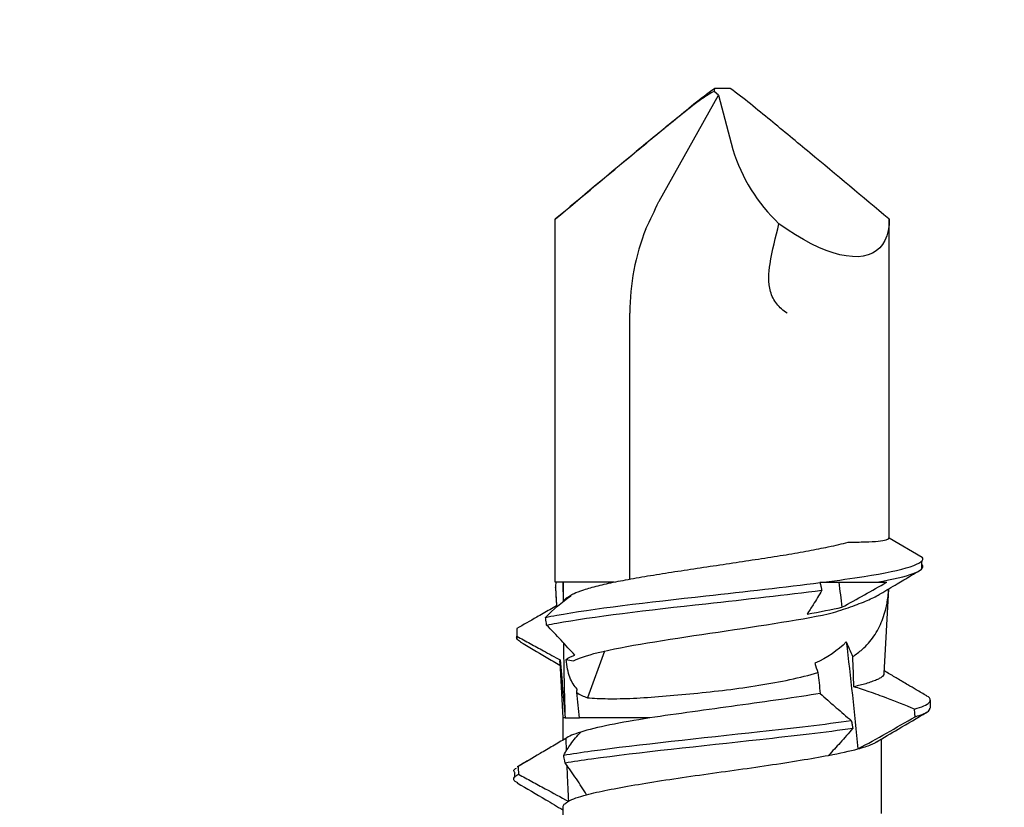
# Model space of a CAD drawing. Units: millimetres. Extents: x -1685 to 11890, y 4 to 6486.
# Drawn here: x 9713 to 9726, y 493 to 503 of the extents above; entities that cross this region are included whole.
import ezdxf

# ---------------------------------------------------------------- set-up
doc = ezdxf.new("R2010")
doc.units = ezdxf.units.MM
doc.layers.add('Mauerwerk-Schraffur', color=253, linetype='Continuous', lineweight=5)

# ---------------------------------------------------------------- blocks, each defined once
blk = doc.blocks.new('rh')
at = {"color": 7, "linetype": 'Continuous', "lineweight": 25}
for p, q in [((2.025, -16.865), (2.025, -15.92)), ((-2.025, -16.785), (-2.025, -17.731)), ((2.642, -17.305), (2.642, -17.243)), ((2.602, -17.377), (2.596, -17.383)), ((1.99, -17.739), (1.983, -17.577)), ((2.025, -18), (2.025, -17.718)), ((0.921, -18), (1.814, -18)), ((1.998, -18), (2.025, -18)), ((2.066, -18.708), (2.025, -18)), ((-2.647, -18.125), (-2.647, -18.225)), ((1.497, -18.848), (1.715, -18.257)), ((-2.058, -18.566), (-2.12, -19.642)), ((2.611, -19.04), (2.611, -19.005)), ((2.025, -19.726), (2.023, -19.477)), ((2.121, -19.657), (2.108, -19.425)), ((1.898, -19.572), (1.964, -19.533)), ((2.121, -19.652), (2.121, -19.657)), ((1.175, -19.764), (1.175, -23.146)), ((1.376, -19.726), (2.125, -19.726)), ((2.125, -19.726), (2.125, -24.343)), ((-2.539, -19.896), (-2.539, -19.996)), ((-2.125, -20.288), (-2.544, -20.045)), ((-2.125, -20.288), (-2.125, -24.343)), ((-2.125, -24.343), (-2.119, -24.343)), ((2.125, -24.343), (2.118, -24.343)), ((0.803, -24.566), (0.048, -25.915)), ((0.805, -24.563), (0.803, -24.566)), ((0.048, -25.915), (-0.136, -25.224)), ((0.048, -25.915), (0.103, -25.961)), ((-0.1, -26), (0.1, -26))]:
    blk.add_line(p, q, dxfattribs=at)
at = {"color": 7, "linetype": 'Continuous', "lineweight": 25, "flags": 128}
blk.add_lwpolyline([(-2.125, -24.343), (-2.122, -24.265), (-2.111, -24.193), (-2.094, -24.128), (-2.07, -24.07), (-2.04, -24.018), (-2.003, -23.973), (-1.96, -23.936), (-1.91, -23.906), (-1.855, -23.884), (-1.793, -23.869), (-1.727, -23.862), (-1.655, -23.863), (-1.578, -23.871), (-1.496, -23.887), (-1.41, -23.911), (-1.321, -23.943), (-1.227, -23.981), (-1.131, -24.027), (-1.032, -24.08), (-0.93, -24.14), (-0.827, -24.207), (-0.722, -24.28)], dxfattribs=at)
at = {"color": 7, "linetype": 'Continuous', "lineweight": 25}
for centre, radius, start, end in [((-1.725, -23.146), 2.9, 338.3548, 0), ((-2.224, -25.865), 2.184, 17.077, 46.5465)]:
    blk.add_arc(centre, radius, start, end, dxfattribs=at)
for points, knots in [([(2.023, -16.865), (2.023, -16.87), (2.024, -16.885), (2.004, -16.91), (1.972, -16.93), (1.956, -16.941)], [0, 0, 0, 0, 0.204603, 0.600179, 1, 1, 1, 1]), ([(2.606, -17.174), (2.485, -17.103), (2.291, -16.989), (2.098, -16.875), (2.025, -16.831)], [0, 0, 0, 0, 0.622184, 1, 1, 1, 1]), ([(1.724, -17.024), (1.647, -17.045), (1.556, -17.065), (1.349, -17.106), (1.236, -17.127), (0.989, -17.169), (0.856, -17.191), (0.581, -17.233), (0.438, -17.254), (0.143, -17.295), (-0.004, -17.316), (-0.298, -17.357), (-0.446, -17.378), (-0.869, -17.441), (-1.133, -17.484), (-1.352, -17.525)], [0, 0, 0, 0, 0.125, 0.125, 0.25, 0.25, 0.375, 0.375, 0.5, 0.5, 0.625, 0.625, 0.75, 0.75, 1, 1, 1, 1]), ([(1.724, -17.024), (1.766, -17.09), (1.809, -17.157), (1.855, -17.225), (1.901, -17.293), (1.949, -17.361), (1.999, -17.43)], [0, 0, 0, 0, 0.0004172368, 0.0004172368, 0.0004172368, 0.0008350969, 0.0008350969, 0.0008350969, 0.0008350969]), ([(1.976, -17.398), (1.975, -17.362), (1.969, -17.21), (1.962, -17.058), (1.956, -16.941)], [0, 0, 0, 0, 0.2311928, 1, 1, 1, 1]), ([(2.591, -17.285), (2.534, -17.255), (2.477, -17.224), (2.421, -17.193), (2.364, -17.162), (2.307, -17.131), (2.251, -17.101), (2.152, -17.047), (2.054, -16.994), (1.956, -16.941)], [0, 0, 0, 0, 0.0001933881, 0.0001933881, 0.0001933881, 0.0003867763, 0.0003867763, 0.0003867763, 0.0007229175, 0.0007229175, 0.0007229175, 0.0007229175]), ([(2.599, -17.174), (2.611, -17.18), (2.65, -17.201), (2.655, -17.229), (2.635, -17.26), (2.605, -17.277), (2.591, -17.285)], [0, 0, 0, 0, 0.177034, 0.545409, 0.772759, 1, 1, 1, 1]), ([(1.99, -17.739), (2.044, -17.707), (2.099, -17.675), (2.153, -17.643), (2.208, -17.611), (2.262, -17.579), (2.317, -17.547), (2.41, -17.492), (2.503, -17.437), (2.596, -17.383)], [0, 0, 0, 0, 0.0001933892, 0.0001933892, 0.0001933892, 0.0003867785, 0.0003867785, 0.0003867785, 0.0007190513, 0.0007190513, 0.0007190513, 0.0007190513]), ([(2.404, -17.495), (2.406, -17.494), (2.473, -17.455), (2.541, -17.415), (2.606, -17.377)], [0, 0, 0, 0, 0.028756, 1, 1, 1, 1]), ([(2.596, -17.383), (2.595, -17.366), (2.594, -17.35), (2.593, -17.334), (2.593, -17.326), (2.592, -17.318), (2.592, -17.31), (2.591, -17.302), (2.591, -17.293), (2.591, -17.285)], [0, 0, 0, 0, 0.0000501656, 0.0000501656, 0.0000501656, 0.0000752484, 0.0000752484, 0.0000752484, 0.0001003313, 0.0001003313, 0.0001003313, 0.0001003313]), ([(2.637, -17.305), (2.645, -17.315), (2.66, -17.334), (2.631, -17.354), (2.617, -17.364)], [0, 0, 0, 0, 0.509078, 1, 1, 1, 1]), ([(1.999, -17.43), (1.897, -17.447), (1.784, -17.464), (1.07, -17.563), (0.267, -17.645), (-0.911, -17.775), (-1.319, -17.822), (-1.661, -17.87)], [0.840527, 0.840527, 0.840527, 0.840527, 0.84375, 0.84375, 0.859375, 0.859375, 0.86838948, 0.86838948, 0.86838948, 0.86838948]), ([(-1.661, -17.87), (-1.635, -17.839), (-1.608, -17.808), (-1.582, -17.777), (-1.555, -17.746), (-1.527, -17.715), (-1.5, -17.685), (-1.452, -17.631), (-1.403, -17.578), (-1.352, -17.525)], [0, 0, 0, 0, 0.0001933882, 0.0001933882, 0.0001933882, 0.0003867764, 0.0003867764, 0.0003867764, 0.0007209881, 0.0007209881, 0.0007209881, 0.0007209881]), ([(2.015, -17.528), (1.908, -17.545), (1.791, -17.563), (1.07, -17.663), (0.267, -17.745), (-0.903, -17.874), (-1.304, -17.92), (-1.642, -17.967)], [0.84036108, 0.84036108, 0.84036108, 0.84036108, 0.84375, 0.84375, 0.859375, 0.859375, 0.86822408, 0.86822408, 0.86822408, 0.86822408]), ([(2.015, -17.528), (1.987, -17.576), (1.958, -17.622), (1.926, -17.666), (1.907, -17.694), (1.886, -17.721), (1.865, -17.747), (1.844, -17.773), (1.822, -17.798), (1.799, -17.821)], [0, 0, 0, 0, 0.0003868445, 0.0003868445, 0.0003868445, 0.0006279081, 0.0006279081, 0.0006279081, 0.0008692283, 0.0008692283, 0.0008692283, 0.0008692283]), ([(1.999, -17.43), (2, -17.438), (2.002, -17.446), (2.003, -17.455), (2.005, -17.467), (2.007, -17.479), (2.009, -17.491), (2.011, -17.503), (2.013, -17.515), (2.015, -17.528)], [0, 0, 0, 0, 0.000025085, 0.000025085, 0.000025085, 0.0000627126, 0.0000627126, 0.0000627126, 0.0001003402, 0.0001003402, 0.0001003402, 0.0001003402]), ([(-1.726, -17.607), (-1.848, -17.673), (-1.969, -17.74), (-2.09, -17.808), (-2.212, -17.877), (-2.333, -17.945), (-2.454, -18.015)], [0, 0, 0, 0, 0.0004177365, 0.0004177365, 0.0004177365, 0.0008361193, 0.0008361193, 0.0008361193, 0.0008361193]), ([(-1.726, -17.607), (-1.758, -17.616), (-1.821, -17.634), (-1.893, -17.66), (-1.94, -17.681), (-1.958, -17.692), (-1.963, -17.696)], [0, 0, 0, 0, 0.305277, 0.613203, 0.886574, 1, 1, 1, 1]), ([(-1.959, -17.692), (-2.052, -17.748), (-2.266, -17.875), (-2.48, -18.001), (-2.6, -18.072)], [0, 0, 0, 0, 0.43764, 1, 1, 1, 1]), ([(-1.642, -17.967), (-1.645, -17.951), (-1.648, -17.935), (-1.651, -17.918), (-1.653, -17.91), (-1.655, -17.902), (-1.656, -17.894), (-1.658, -17.886), (-1.659, -17.878), (-1.661, -17.87)], [0, 0, 0, 0, 0.0000501669, 0.0000501669, 0.0000501669, 0.0000752504, 0.0000752504, 0.0000752504, 0.0001003339, 0.0001003339, 0.0001003339, 0.0001003339]), ([(0.921, -18), (1.11, -17.971), (1.279, -17.942), (1.578, -17.881), (1.702, -17.851), (1.799, -17.821)], [0, 0, 0, 0, 0.5, 0.5, 1, 1, 1, 1]), ([(-2.454, -18.015), (-2.496, -18.028), (-2.579, -18.056), (-2.639, -18.093), (-2.64, -18.116), (-2.641, -18.125)], [0, 0, 0, 0, 0.372452, 0.745118, 1, 1, 1, 1]), ([(-2.454, -18.015), (-2.453, -18.023), (-2.452, -18.031), (-2.451, -18.039), (-2.45, -18.051), (-2.449, -18.063), (-2.448, -18.076), (-2.447, -18.088), (-2.446, -18.1), (-2.445, -18.112)], [0, 0, 0, 0, 0.0000250821, 0.0000250821, 0.0000250821, 0.0000627054, 0.0000627054, 0.0000627054, 0.0001003286, 0.0001003286, 0.0001003286, 0.0001003286]), ([(-1.247, -18.312), (-1.279, -18.284), (-1.31, -18.255), (-1.342, -18.226), (-1.378, -18.194), (-1.414, -18.162), (-1.451, -18.13), (-1.514, -18.076), (-1.577, -18.021), (-1.642, -17.967)], [0.0000208686, 0.0000208686, 0.0000208686, 0.0000208686, 0.0001933892, 0.0001933892, 0.0001933892, 0.0003867784, 0.0003867784, 0.0003867784, 0.0007166556, 0.0007166556, 0.0007166556, 0.0007166556]), ([(-1.247, -18.312), (-1.095, -18.286), (-0.927, -18.261), (-0.569, -18.21), (-0.383, -18.184), (0, -18.131), (0.191, -18.104), (0.566, -18.052), (0.75, -18.026), (0.921, -18)], [0, 0, 0, 0, 0.25, 0.25, 0.5, 0.5, 0.75, 0.75, 1, 1, 1, 1]), ([(2.018, -18.954), (2.018, -18.891), (2.015, -18.574), (2.006, -18.256), (1.998, -18)], [0, 0, 0, 0, 0.1963652, 1, 1, 1, 1]), ([(-2.445, -18.112), (-2.488, -18.126), (-2.576, -18.154), (-2.641, -18.195), (-2.65, -18.237), (-2.635, -18.265), (-2.601, -18.279), (-2.601, -18.28)], [0, 0, 0, 0, 0.248377, 0.4969007, 0.7454326, 0.993821, 1, 1, 1, 1]), ([(-2.445, -18.112), (-2.328, -18.16), (-2.211, -18.207), (-2.093, -18.252), (-2.019, -18.28), (-1.944, -18.307), (-1.869, -18.333), (-1.805, -18.355), (-1.74, -18.376), (-1.675, -18.397)], [0, 0, 0, 0, 0.0003868473, 0.0003868473, 0.0003868473, 0.0006286405, 0.0006286405, 0.0006286405, 0.0008366366, 0.0008366366, 0.0008366366, 0.0008366366]), ([(-2.601, -18.28), (-2.556, -18.306), (-2.476, -18.353), (-2.373, -18.414), (-2.293, -18.461), (-2.226, -18.501), (-2.164, -18.538), (-2.107, -18.571), (-2.073, -18.592), (-2.06, -18.599)], [0, 0, 0, 0, 0.249227, 0.4384, 0.570131, 0.686941, 0.805772, 0.928625, 1, 1, 1, 1]), ([(1.715, -18.257), (1.638, -18.249), (1.55, -18.246), (1.355, -18.244), (1.247, -18.246), (1.013, -18.256), (0.89, -18.265), (0.632, -18.286), (0.496, -18.298), (0.086, -18.338), (-0.199, -18.372), (-0.602, -18.437), (-0.735, -18.461), (-0.986, -18.514), (-1.104, -18.543), (-1.215, -18.578)], [0, 0, 0, 0, 0.125, 0.125, 0.25, 0.25, 0.375, 0.375, 0.5, 0.5, 0.75, 0.75, 0.875, 0.875, 1, 1, 1, 1]), ([(-2.056, -18.566), (-2.056, -18.561), (-2.056, -18.549), (-2.04, -18.529), (-2.009, -18.506), (-1.963, -18.483), (-1.903, -18.46), (-1.832, -18.437), (-1.756, -18.417), (-1.702, -18.403), (-1.675, -18.397)], [0, 0, 0, 0, 0.07688, 0.215022, 0.352264, 0.489506, 0.630766, 0.772025, 0.885737, 1, 1, 1, 1]), ([(1.844, -18.367), (1.883, -18.405), (1.914, -18.453), (1.961, -18.58), (1.975, -18.657), (1.986, -18.744)], [0, 0, 0, 0, 0.5, 0.5, 1, 1, 1, 1]), ([(-1.661, -18.78), (-1.702, -18.81), (-1.775, -18.862), (-1.862, -18.95), (-1.931, -19.038), (-1.989, -19.134), (-2.035, -19.237), (-2.071, -19.344), (-2.104, -19.477), (-2.112, -19.578), (-2.117, -19.64)], [0, 0, 0, 0, 0.141963, 0.253599, 0.365242, 0.479513, 0.593799, 0.705186, 0.816585, 1, 1, 1, 1]), ([(1.892, -18.725), (1.828, -18.76), (1.722, -18.795), (1.243, -18.913), (0.709, -18.995), (-0.398, -19.159), (-0.962, -19.241), (-1.359, -19.326), (-1.37, -19.328), (-1.381, -19.33)], [0.94643702, 0.94643702, 0.94643702, 0.94643702, 0.953125, 0.953125, 0.96875, 0.96875, 0.984375, 0.984375, 0.98481136, 0.98481136, 0.98481136, 0.98481136]), ([(2.064, -18.708), (2.065, -18.714), (2.066, -18.724), (2.061, -18.733), (2.059, -18.737)], [0, 0, 0, 0, 0.602967, 1, 1, 1, 1]), ([(2.611, -19.038), (2.555, -19.008), (2.499, -18.977), (2.443, -18.946), (2.386, -18.915), (2.33, -18.885), (2.274, -18.854), (2.202, -18.815), (2.131, -18.776), (2.059, -18.737)], [0, 0, 0, 0, 0.0001933884, 0.0001933884, 0.0001933884, 0.0003867768, 0.0003867768, 0.0003867768, 0.0006327103, 0.0006327103, 0.0006327103, 0.0006327103]), ([(2.571, -18.969), (2.46, -18.904), (2.291, -18.804), (2.122, -18.704), (2.064, -18.669)], [0, 0, 0, 0, 0.6541102, 1, 1, 1, 1]), ([(1.876, -18.8), (1.932, -18.861), (1.99, -18.924), (2.049, -18.988), (2.109, -19.052), (2.17, -19.116), (2.233, -19.18)], [0, 0, 0, 0, 0.0003900372, 0.0003900372, 0.0003900372, 0.0007806027, 0.0007806027, 0.0007806027, 0.0007806027]), ([(2.566, -18.969), (2.582, -18.979), (2.62, -19.002), (2.614, -19.025), (2.611, -19.038)], [0, 0, 0, 0, 0.431351, 1, 1, 1, 1]), ([(2.107, -19.425), (2.135, -19.409), (2.164, -19.393), (2.192, -19.376), (2.248, -19.344), (2.304, -19.312), (2.359, -19.28), (2.444, -19.232), (2.528, -19.184), (2.612, -19.136)], [0.0000952672, 0.0000952672, 0.0000952672, 0.0000952672, 0.0001933894, 0.0001933894, 0.0001933894, 0.0003867786, 0.0003867786, 0.0003867786, 0.0006789975, 0.0006789975, 0.0006789975, 0.0006789975]), ([(2.612, -19.136), (2.612, -19.12), (2.612, -19.103), (2.611, -19.087), (2.611, -19.079), (2.611, -19.071), (2.611, -19.063), (2.611, -19.055), (2.611, -19.047), (2.611, -19.038)], [0, 0, 0, 0, 0.0000501503, 0.0000501503, 0.0000501503, 0.0000752255, 0.0000752255, 0.0000752255, 0.0001003007, 0.0001003007, 0.0001003007, 0.0001003007]), ([(2.233, -19.18), (2.193, -19.189), (2.15, -19.197), (1.659, -19.288), (0.947, -19.37), (-0.304, -19.509), (-0.823, -19.566), (-1.266, -19.623)], [0.95149988, 0.95149988, 0.95149988, 0.95149988, 0.953125, 0.953125, 0.96875, 0.96875, 0.97956085, 0.97956085, 0.97956085, 0.97956085]), ([(2.246, -19.278), (2.202, -19.287), (2.155, -19.296), (1.659, -19.388), (0.947, -19.47), (-0.296, -19.608), (-0.806, -19.664), (-1.245, -19.72)], [0.95133227, 0.95133227, 0.95133227, 0.95133227, 0.953125, 0.953125, 0.96875, 0.96875, 0.97938882, 0.97938882, 0.97938882, 0.97938882]), ([(2.233, -19.18), (2.234, -19.188), (2.235, -19.196), (2.236, -19.205), (2.238, -19.217), (2.24, -19.229), (2.241, -19.241), (2.243, -19.253), (2.244, -19.265), (2.246, -19.278)], [0, 0, 0, 0, 0.0000250691, 0.0000250691, 0.0000250691, 0.0000626727, 0.0000626727, 0.0000626727, 0.0001002763, 0.0001002763, 0.0001002763, 0.0001002763]), ([(-1.523, -19.407), (-1.619, -19.459), (-1.714, -19.512), (-1.808, -19.565), (-1.903, -19.618), (-1.998, -19.672), (-2.092, -19.726)], [0, 0, 0, 0, 0.0003265142, 0.0003265142, 0.0003265142, 0.0006533517, 0.0006533517, 0.0006533517, 0.0006533517]), ([(-1.381, -19.33), (-1.425, -19.344), (-1.513, -19.371), (-1.634, -19.412), (-1.746, -19.453), (-1.845, -19.493), (-1.928, -19.532), (-1.981, -19.558), (-2.001, -19.571), (-2.003, -19.573)], [0, 0, 0, 0, 0.161973, 0.325069, 0.491759, 0.659732, 0.819671, 0.980818, 1, 1, 1, 1]), ([(-1.266, -19.623), (-1.249, -19.592), (-1.231, -19.561), (-1.212, -19.53), (-1.194, -19.5), (-1.175, -19.469), (-1.156, -19.438), (-1.131, -19.399), (-1.106, -19.36), (-1.079, -19.321)], [0, 0, 0, 0, 0.0001933886, 0.0001933886, 0.0001933886, 0.0003867772, 0.0003867772, 0.0003867772, 0.0006330386, 0.0006330386, 0.0006330386, 0.0006330386]), ([(-2.004, -19.573), (-2.008, -19.575), (-2.047, -19.599), (-2.121, -19.643), (-2.218, -19.7), (-2.348, -19.777), (-2.442, -19.833), (-2.509, -19.872)], [0, 0, 0, 0, 0.028682, 0.229027, 0.439873, 0.602736, 1, 1, 1, 1]), ([(1.895, -19.572), (1.891, -19.575), (1.867, -19.594), (1.765, -19.63), (1.59, -19.681), (1.361, -19.73), (1.098, -19.78), (0.803, -19.829), (0.486, -19.878), (0.156, -19.927), (-0.177, -19.977), (-0.504, -20.026), (-0.815, -20.075), (-1.102, -20.125), (-1.323, -20.168), (-1.486, -20.204), (-1.562, -20.224), (-1.6, -20.234)], [0, 0, 0, 0, 0.01144, 0.088875, 0.166146, 0.241072, 0.315875, 0.390589, 0.465141, 0.53954, 0.61379, 0.687918, 0.761955, 0.835832, 0.909556, 0.954824, 1, 1, 1, 1]), ([(-1.245, -19.72), (-1.247, -19.712), (-1.249, -19.704), (-1.25, -19.696), (-1.251, -19.692), (-1.252, -19.688), (-1.253, -19.684), (-1.254, -19.68), (-1.255, -19.676), (-1.256, -19.672), (-1.256, -19.667), (-1.257, -19.663), (-1.258, -19.659), (-1.259, -19.655), (-1.26, -19.651), (-1.261, -19.647), (-1.262, -19.643), (-1.263, -19.639), (-1.263, -19.635), (-1.264, -19.631), (-1.265, -19.627), (-1.266, -19.623)], [0, 0, 0, 0, 0.000025, 0.000025, 0.000025, 0.0000375, 0.0000375, 0.0000375, 0.00005, 0.00005, 0.00005, 0.0000625, 0.0000625, 0.0000625, 0.000075, 0.000075, 0.000075, 0.0000876189, 0.0000876189, 0.0000876189, 0.0001002379, 0.0001002379, 0.0001002379, 0.0001002379]), ([(-1.289, -19.726), (-1.478, -19.75), (-1.652, -19.774), (-2.325, -19.881), (-2.601, -19.963), (-2.544, -20.045)], [0.97975207, 0.97975207, 0.97975207, 0.97975207, 0.984375, 0.984375, 1, 1, 1, 1]), ([(-1.289, -19.726), (-1.347, -19.726), (-1.403, -19.726), (-1.458, -19.726), (-1.486, -19.726), (-1.513, -19.726), (-1.539, -19.726), (-1.566, -19.726), (-1.592, -19.726), (-1.618, -19.726), (-1.644, -19.726), (-1.669, -19.726), (-1.694, -19.726), (-1.719, -19.726), (-1.744, -19.726), (-1.768, -19.726), (-1.792, -19.726), (-1.815, -19.726), (-1.838, -19.726), (-1.883, -19.726), (-1.927, -19.726), (-1.968, -19.726)], [0, 0, 0, 0, 0.0002001488, 0.0002001488, 0.0002001488, 0.0003001119, 0.0003001119, 0.0003001119, 0.0004000756, 0.0004000756, 0.0004000756, 0.0005000402, 0.0005000402, 0.0005000402, 0.0006000056, 0.0006000056, 0.0006000056, 0.0006999718, 0.0006999718, 0.0006999718, 0.0008959099, 0.0008959099, 0.0008959099, 0.0008959099]), ([(-1.6, -20.234), (-1.682, -20.235), (-1.755, -20.236), (-1.883, -20.24), (-1.939, -20.243), (-2.074, -20.256), (-2.122, -20.269), (-2.125, -20.288)], [0, 0, 0, 0, 0.25, 0.25, 0.5, 0.5, 1, 1, 1, 1]), ([(-0.825, -23.146), (-0.776, -23.177), (-0.73, -23.215), (-0.657, -23.308), (-0.63, -23.362), (-0.583, -23.534), (-0.589, -23.655), (-0.608, -23.771)], [0, 0, 0, 0, 0.25, 0.25, 0.5, 0.5, 1, 1, 1, 1]), ([(-2.119, -24.343), (-1.785, -24.622), (-1.451, -24.902), (-0.948, -25.32), (-0.781, -25.459), (-0.528, -25.666), (-0.444, -25.735), (-0.274, -25.871), (-0.189, -25.939), (-0.1, -26)], [0, 0, 0, 0, 0.5, 0.5, 0.75, 0.75, 0.875, 0.875, 1, 1, 1, 1]), ([(2.119, -24.343), (1.785, -24.622), (1.451, -24.902), (0.948, -25.32), (0.781, -25.459), (0.528, -25.666), (0.444, -25.735), (0.274, -25.871), (0.188, -25.939), (0.1, -26)], [0, 0, 0, 0, 0.5, 0.5, 0.75, 0.75, 0.875, 0.875, 1, 1, 1, 1]), ([(0.103, -25.961), (0.153, -25.939), (0.198, -25.909), (0.287, -25.848), (0.33, -25.816), (0.458, -25.718), (0.542, -25.65), (0.793, -25.446), (0.959, -25.309), (1.457, -24.896), (1.788, -24.619), (2.118, -24.343)], [0, 0, 0, 0, 0.0625, 0.0625, 0.125, 0.125, 0.25, 0.25, 0.5, 0.5, 1, 1, 1, 1])]:
    blk.add_open_spline(points, degree=3, knots=knots, dxfattribs=at)
for points in [[(1.956, -16.941), (1.905, -16.969), (1.827, -16.997), (1.724, -17.024)], [(-1.352, -17.525), (-1.498, -17.553), (-1.624, -17.579), (-1.726, -17.607)], [(-1.578, -18.968), (-1.631, -18.519), (-1.681, -18.063), (-1.726, -17.607)], [(1.799, -17.821), (1.889, -17.793), (1.953, -17.766), (1.99, -17.739)], [(1.814, -18), (1.826, -18.108), (1.838, -18.216), (1.85, -18.324)], [(1.998, -18), (1.966, -18), (1.903, -18), (1.814, -18)], [(2.059, -18.737), (2.04, -18.492), (2.02, -18.246), (1.998, -18)], [(1.85, -18.324), (1.811, -18.296), (1.766, -18.275), (1.715, -18.257)], [(-1.675, -18.397), (-1.67, -18.525), (-1.666, -18.652), (-1.661, -18.78)], [(-1.215, -18.578), (-1.226, -18.489), (-1.237, -18.401), (-1.247, -18.312)], [(1.85, -18.324), (1.848, -18.339), (1.846, -18.353), (1.844, -18.367)], [(-1.179, -18.695), (-1.191, -18.656), (-1.203, -18.617), (-1.215, -18.578)], [(-1.661, -18.78), (-1.634, -18.843), (-1.607, -18.906), (-1.578, -18.968)], [(-1.578, -18.968), (-1.47, -18.856), (-1.335, -18.766), (-1.179, -18.695)], [(1.986, -18.744), (1.961, -18.763), (1.924, -18.781), (1.876, -18.8)], [(1.986, -18.744), (1.955, -18.737), (1.924, -18.731), (1.892, -18.725)], [(2.246, -19.278), (2.148, -19.378), (2.042, -19.472), (1.926, -19.552)], [(-1.079, -19.321), (-1.245, -19.349), (-1.395, -19.378), (-1.523, -19.407)], [(-1.482, -19.726), (-1.496, -19.62), (-1.51, -19.514), (-1.523, -19.407)], [(1.926, -19.552), (1.972, -19.531), (2.002, -19.511), (2.016, -19.491)], [(2.016, -19.491), (2.017, -19.569), (2.018, -19.647), (2.018, -19.726)], [(2.121, -19.657), (2.116, -19.58), (2.112, -19.502), (2.107, -19.425)], [(2.116, -19.726), (2.118, -19.703), (2.119, -19.68), (2.121, -19.657)], [(-1.968, -19.726), (-2.382, -19.799), (-2.594, -19.872), (-2.544, -19.945)], [(-1.968, -19.726), (-2.015, -19.726), (-2.056, -19.726), (-2.092, -19.726)], [(-1.241, -19.726), (-1.257, -19.726), (-1.273, -19.726), (-1.289, -19.726)], [(-0.608, -23.771), (-0.636, -23.943), (-0.68, -24.111), (-0.722, -24.28)], [(0.971, -24.215), (0.915, -24.331), (0.86, -24.447), (0.805, -24.563)], [(0.1, -26), (0.102, -25.987), (0.103, -25.974), (0.103, -25.961)]]:
    blk.add_open_spline(points, degree=3, dxfattribs=at)

msp = doc.modelspace()

# ---------------------------------------------------------------- hatches: boundary and pattern name
at = {"layer": 'Mauerwerk-Schraffur'}
h = msp.add_hatch(dxfattribs=at)
h.set_pattern_fill('ANSI31', color=256, scale=2)
h.set_pattern_definition([(45, (0, 0.9996), (-4.490128, 4.490128), [])])
edge = h.paths.add_edge_path()
edge.add_line((9641.26, 619.703), (9669.698, 619.703))
edge.add_line((9669.698, 619.703), (9671.26, 619.703))
edge.add_line((9671.26, 619.703), (9700.552, 619.703))
edge.add_line((9700.552, 619.703), (9714.21, 619.703))
edge.add_line((9714.21, 619.703), (9714.21, 620.696))
edge.add_line((9714.21, 620.696), (9712.71, 623.294))
edge.add_line((9712.71, 623.294), (9712.71, 630.198))
edge.add_line((9712.71, 630.198), (9714.21, 635.796))
edge.add_line((9714.21, 635.796), (9714.21, 638.496))
edge.add_line((9714.21, 638.496), (9714.78, 639.483))
edge.add_spline(control_points=[(9714.78, 639.483), (9714.744, 639.545), (9714.708, 639.608), (9714.672, 639.67)], knot_values=[2.556524, 2.556524, 2.556524, 2.556524, 2.772487, 2.772487, 2.772487, 2.772487], degree=3, periodic=0)
edge.add_line((9714.672, 639.67), (9714.672, 639.67))
edge.add_spline(control_points=[(9714.672, 639.67), (9714.654, 639.701), (9714.658, 639.778), (9714.783, 639.854), (9714.896, 639.899)], knot_values=[73.472718, 73.472718, 73.472718, 73.472718, 73.636357, 73.869892, 73.869892, 73.869892, 73.869892], degree=3, periodic=0)
edge.add_arc((9714.614, 639.796), 0.3, 20.1451, 90)
edge.add_line((9714.614, 640.096), (9714.21, 640.096))
edge.add_line((9714.21, 640.096), (9714.21, 640.896))
edge.add_line((9714.21, 640.896), (9714.874, 642.046))
edge.add_arc((9714.614, 642.196), 0.3, 330, 450)
edge.add_line((9714.614, 642.496), (9714.21, 642.496))
edge.add_line((9714.21, 642.496), (9714.21, 643.296))
edge.add_line((9714.21, 643.296), (9714.874, 644.446))
edge.add_arc((9714.614, 644.596), 0.3, 330, 450)
edge.add_line((9714.614, 644.896), (9714.21, 644.896))
edge.add_line((9714.21, 644.896), (9714.21, 645.696))
edge.add_line((9714.21, 645.696), (9714.796, 646.712))
edge.add_spline(control_points=[(9714.796, 646.712), (9714.755, 646.783), (9714.713, 646.855), (9714.672, 646.927)], knot_values=[2.523527, 2.523527, 2.523527, 2.523527, 2.772487, 2.772487, 2.772487, 2.772487], degree=3, periodic=0)
edge.add_line((9714.672, 646.927), (9714.672, 646.927))
edge.add_spline(control_points=[(9714.672, 646.927), (9714.641, 646.98), (9714.678, 647.053), (9714.824, 647.127), (9714.873, 647.147)], knot_values=[60.922334, 60.922334, 60.922334, 60.922334, 61.197078, 61.303522, 61.303522, 61.303522, 61.303522], degree=3, periodic=0)
edge.add_arc((9714.614, 646.996), 0.3, 30.2717, 90)
edge.add_line((9714.614, 647.296), (9714.21, 647.296))
edge.add_line((9714.21, 647.296), (9714.21, 648.096))
edge.add_line((9714.21, 648.096), (9714.874, 649.246))
edge.add_arc((9714.614, 649.396), 0.3, 330, 450)
edge.add_line((9714.614, 649.696), (9714.21, 649.696))
edge.add_line((9714.21, 649.696), (9714.21, 651.296))
edge.add_line((9714.21, 651.296), (9712.71, 653.894))
edge.add_line((9712.71, 653.894), (9712.71, 663.198))
edge.add_line((9712.71, 663.198), (9714.21, 668.796))
edge.add_line((9714.21, 668.796), (9714.21, 688.296))
edge.add_line((9714.21, 688.296), (9717.21, 691.296))
edge.add_line((9717.21, 691.296), (9719.21, 691.296))
edge.add_line((9719.21, 691.296), (9721.21, 691.296))
edge.add_line((9721.21, 691.296), (9724.21, 688.296))
edge.add_line((9724.21, 688.296), (9724.21, 668.796))
edge.add_line((9724.21, 668.796), (9725.71, 663.198))
edge.add_line((9725.71, 663.198), (9725.71, 653.894))
edge.add_line((9725.71, 653.894), (9724.21, 651.296))
edge.add_line((9724.21, 651.296), (9724.21, 649.696))
edge.add_line((9724.21, 649.696), (9723.806, 649.696))
edge.add_arc((9723.806, 649.396), 0.3, 90, 210)
edge.add_line((9723.546, 649.246), (9723.732, 648.925))
edge.add_line((9723.732, 648.925), (9723.79, 648.823))
edge.add_line((9723.79, 648.823), (9724.21, 648.096))
edge.add_line((9724.21, 648.096), (9724.21, 647.296))
edge.add_line((9724.21, 647.296), (9723.806, 647.296))
edge.add_arc((9723.806, 646.996), 0.3, 90, 210)
edge.add_line((9723.546, 646.846), (9724.21, 645.696))
edge.add_line((9724.21, 645.696), (9724.21, 644.896))
edge.add_line((9724.21, 644.896), (9723.806, 644.896))
edge.add_arc((9723.806, 644.596), 0.3, 90, 124.0636)
edge.add_arc((9723.806, 644.596), 0.3, 124.0636, 180)
edge.add_arc((9723.806, 644.596), 0.3, 180, 210)
edge.add_line((9723.546, 644.446), (9724.21, 643.296))
edge.add_line((9724.21, 643.296), (9724.21, 642.496))
edge.add_line((9724.21, 642.496), (9723.806, 642.496))
edge.add_arc((9723.806, 642.196), 0.3, 90, 210)
edge.add_line((9723.546, 642.046), (9723.795, 641.614))
edge.add_line((9723.795, 641.614), (9724.21, 640.896))
edge.add_line((9724.21, 640.896), (9724.21, 640.096))
edge.add_line((9724.21, 640.096), (9723.806, 640.096))
edge.add_arc((9723.806, 639.796), 0.3, 90, 210)
edge.add_line((9723.546, 639.646), (9724.21, 638.496))
edge.add_line((9724.21, 638.496), (9724.21, 635.796))
edge.add_line((9724.21, 635.796), (9725.71, 630.198))
edge.add_line((9725.71, 630.198), (9725.71, 623.294))
edge.add_line((9725.71, 623.294), (9724.21, 620.696))
edge.add_line((9724.21, 620.696), (9724.21, 619.703))
edge.add_line((9724.21, 619.703), (9733.26, 619.703))
edge.add_line((9733.26, 619.703), (9762.26, 619.703))
edge.add_line((9762.26, 619.703), (9793.114, 619.703))
edge.add_line((9793.114, 619.703), (9823.968, 619.703))
edge.add_line((9823.968, 619.703), (9854.822, 619.703))
edge.add_line((9854.822, 619.703), (9885.676, 619.703))
edge.add_line((9885.676, 619.703), (9916.53, 619.703))
edge.add_line((9916.53, 619.703), (9947.385, 619.703))
edge.add_line((9947.385, 619.703), (9978.239, 619.703))
edge.add_line((9978.239, 619.703), (9999.16, 619.703))
edge.add_line((9999.16, 619.703), (9999.16, 616.08))
edge.add_line((9999.16, 616.08), (9999.16, 579.134))
edge.add_line((9999.16, 579.134), (9999.16, 520.715))
edge.add_line((9999.16, 520.715), (9999.16, 519.703))
edge.add_line((9999.16, 519.703), (9999.16, 507.073))
edge.add_line((9999.16, 507.073), (9999.16, 476.219))
edge.add_line((9999.16, 476.219), (9999.16, 445.365))
edge.add_line((9999.16, 445.365), (9999.16, 414.511))
edge.add_line((9999.16, 414.511), (9999.16, 383.657))
edge.add_line((9999.16, 383.657), (9999.16, 352.803))
edge.add_line((9999.16, 352.803), (9999.16, 323.803))
edge.add_line((9999.16, 323.803), (9999.16, 314.753))
edge.add_line((9999.16, 314.753), (10000.153, 314.753))
edge.add_line((10000.153, 314.753), (10002.751, 316.253))
edge.add_line((10002.751, 316.253), (10009.655, 316.253))
edge.add_line((10009.655, 316.253), (10015.253, 314.753))
edge.add_line((10015.253, 314.753), (10017.953, 314.753))
edge.add_line((10017.953, 314.753), (10019.103, 314.089))
edge.add_arc((10019.253, 314.349), 0.3, 240, 360)
edge.add_line((10019.553, 314.349), (10019.553, 314.753))
edge.add_line((10019.553, 314.753), (10020.353, 314.753))
edge.add_line((10020.353, 314.753), (10021.078, 314.334))
edge.add_line((10021.078, 314.334), (10021.503, 314.089))
edge.add_arc((10021.653, 314.349), 0.3, 240, 360)
edge.add_line((10021.953, 314.349), (10021.953, 314.753))
edge.add_line((10021.953, 314.753), (10022.753, 314.753))
edge.add_line((10022.753, 314.753), (10023.903, 314.089))
edge.add_arc((10024.053, 314.349), 0.3, 240, 270)
edge.add_arc((10024.053, 314.349), 0.3, 270, 330)
edge.add_arc((10024.053, 314.349), 0.3, 330, 360)
edge.add_line((10024.353, 314.349), (10024.353, 314.753))
edge.add_line((10024.353, 314.753), (10025.153, 314.753))
edge.add_line((10025.153, 314.753), (10026.303, 314.089))
edge.add_arc((10026.453, 314.349), 0.3, 240, 360)
edge.add_line((10026.753, 314.349), (10026.753, 314.753))
edge.add_line((10026.753, 314.753), (10027.553, 314.753))
edge.add_line((10027.553, 314.753), (10028.241, 314.356))
edge.add_line((10028.241, 314.356), (10028.39, 314.27))
edge.add_line((10028.39, 314.27), (10028.703, 314.089))
edge.add_arc((10028.853, 314.349), 0.3, 240, 360)
edge.add_line((10029.153, 314.349), (10029.153, 314.753))
edge.add_line((10029.153, 314.753), (10030.753, 314.753))
edge.add_line((10030.753, 314.753), (10033.351, 316.253))
edge.add_line((10033.351, 316.253), (10042.655, 316.253))
edge.add_line((10042.655, 316.253), (10048.253, 314.753))
edge.add_line((10048.253, 314.753), (10067.753, 314.753))
edge.add_line((10067.753, 314.753), (10070.753, 311.753))
edge.add_line((10070.753, 311.753), (10070.753, 309.753))
edge.add_line((10070.753, 309.753), (10070.753, 307.753))
edge.add_line((10070.753, 307.753), (10067.753, 304.753))
edge.add_line((10067.753, 304.753), (10048.253, 304.753))
edge.add_line((10048.253, 304.753), (10042.655, 303.253))
edge.add_line((10042.655, 303.253), (10033.351, 303.253))
edge.add_line((10033.351, 303.253), (10030.753, 304.753))
edge.add_line((10030.753, 304.753), (10029.153, 304.753))
edge.add_line((10029.153, 304.753), (10029.153, 305.157))
edge.add_arc((10028.853, 305.157), 0.3, 0, 120)
edge.add_line((10028.703, 305.417), (10027.553, 304.753))
edge.add_line((10027.553, 304.753), (10026.753, 304.753))
edge.add_line((10026.753, 304.753), (10026.753, 305.157))
edge.add_arc((10026.453, 305.157), 0.3, 0, 59.7283)
edge.add_spline(control_points=[(10026.604, 305.416), (10026.584, 305.367), (10026.511, 305.221), (10026.437, 305.184), (10026.384, 305.215)], knot_values=[60.922334, 60.922334, 60.922334, 60.922334, 61.028778, 61.303522, 61.303522, 61.303522, 61.303522], degree=3, periodic=0)
edge.add_line((10026.384, 305.215), (10026.384, 305.215))
edge.add_spline(control_points=[(10026.384, 305.215), (10026.312, 305.256), (10026.241, 305.298), (10026.169, 305.339)], knot_values=[2.523527, 2.523527, 2.523527, 2.523527, 2.772487, 2.772487, 2.772487, 2.772487], degree=3, periodic=0)
edge.add_line((10026.169, 305.339), (10025.153, 304.753))
edge.add_line((10025.153, 304.753), (10024.353, 304.753))
edge.add_line((10024.353, 304.753), (10024.353, 305.157))
edge.add_arc((10024.053, 305.157), 0.3, 0, 120)
edge.add_line((10023.903, 305.417), (10022.753, 304.753))
edge.add_line((10022.753, 304.753), (10021.953, 304.753))
edge.add_line((10021.953, 304.753), (10021.953, 305.157))
edge.add_arc((10021.653, 305.157), 0.3, 0, 120)
edge.add_line((10021.503, 305.417), (10020.353, 304.753))
edge.add_line((10020.353, 304.753), (10019.553, 304.753))
edge.add_line((10019.553, 304.753), (10019.553, 305.157))
edge.add_arc((10019.253, 305.157), 0.3, 0, 69.8549)
edge.add_spline(control_points=[(10019.356, 305.439), (10019.312, 305.326), (10019.235, 305.201), (10019.159, 305.197), (10019.127, 305.215)], knot_values=[73.472718, 73.472718, 73.472718, 73.472718, 73.706254, 73.869892, 73.869892, 73.869892, 73.869892], degree=3, periodic=0)
edge.add_line((10019.127, 305.215), (10019.127, 305.215))
edge.add_spline(control_points=[(10019.127, 305.215), (10019.065, 305.251), (10019.002, 305.287), (10018.94, 305.323)], knot_values=[2.556524, 2.556524, 2.556524, 2.556524, 2.772487, 2.772487, 2.772487, 2.772487], degree=3, periodic=0)
edge.add_line((10018.94, 305.323), (10017.953, 304.753))
edge.add_line((10017.953, 304.753), (10015.253, 304.753))
edge.add_line((10015.253, 304.753), (10009.655, 303.253))
edge.add_line((10009.655, 303.253), (10002.751, 303.253))
edge.add_line((10002.751, 303.253), (10000.153, 304.753))
edge.add_line((10000.153, 304.753), (9999.16, 304.753))
edge.add_line((9999.16, 304.753), (9999.16, 291.095))
edge.add_line((9999.16, 291.095), (9999.16, 261.803))
edge.add_line((9999.16, 261.803), (9999.16, 251.803))
edge.add_line((9999.16, 251.803), (10009.16, 251.803))
edge.add_line((10009.16, 251.803), (10077.16, 251.803))
edge.add_line((10077.16, 251.803), (10077.16, 696.803))
edge.add_line((10077.16, 696.803), (9641.26, 696.803))
edge.add_line((9641.26, 696.803), (9641.26, 619.703))

# ---------------------------------------------------------------- block references
at = {"rotation": 180}
msp.add_blockref('rh', (9721.96, 475.955), dxfattribs=at)

doc.saveas('drawing.dxf')
